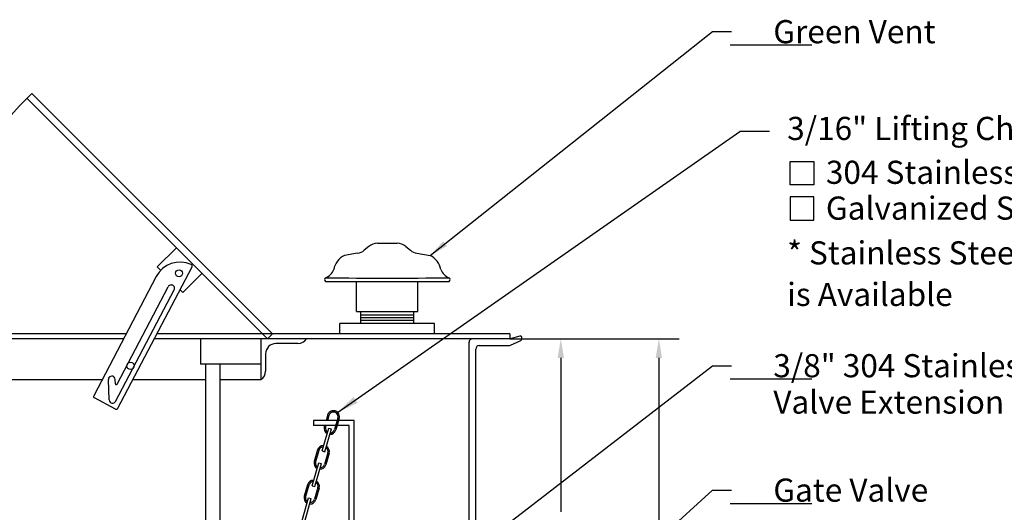
# Model space of a CAD drawing. Extents: x -377 to -182, y -20 to 233.
# Drawn here: x -290 to -218, y 99 to 136 of the extents above; entities that cross this region are included whole.
import ezdxf
from ezdxf.enums import TextEntityAlignment as Align

# ---------------------------------------------------------------- set-up
doc = ezdxf.new("R2010")
doc.units = 0
doc.header["$LTSCALE"] = 5
doc.header["$MEASUREMENT"] = 0
doc.linetypes.add('CENTER', pattern=[2, 1.25, -0.25, 0.25, -0.25])
doc.linetypes.add('PHANTOM', pattern=[2.5, 1.25, -0.25, 0.25, -0.25, 0.25, -0.25])
for name, color, linetype in [('CENTER', 3, 'CENTER'), ('DIM', 6, 'CONTINUOUS'), ('OBJECT', 2, 'CONTINUOUS')]:
    doc.layers.add(name, color=color, linetype=linetype)
doc.styles.add('ROMAND', font='romand', dxfattribs={"height": 1.5})
doc.styles.add('SCRIPTC', font='scriptc', dxfattribs={"height": 1.5})
doc.dimstyles.get("Standard").update_dxf_attribs({"dimtxt": 0.18, "dimasz": 0.18, "dimexe": 0.18, "dimexo": 0.0625, "dimgap": 0.09, "dimtad": 0, "dimtih": 1, "dimtoh": 1, "dimdec": 4, "dimzin": 0, "dimtxsty": 'STANDARD', "dimcen": 0.09, "dimazin": 3, "dimtfac": 1, "dimtdec": 4, "dimtofl": 0, "dimtmove": 0, "dimatfit": 3, "dimtolj": 1, "dimtzin": 0})

msp = doc.modelspace()

# ---------------------------------------------------------------- linework, layer by layer
at = {"layer": 'CENTER', "color": 2, "linetype": 'CONTINUOUS'}
for p, q in [((-267.9835, 103.9047), (-267.4992, 105.5864)), ((-267.7913, 103.8494), (-267.307, 105.531)), ((-268.718, 101.3544), (-268.2337, 103.0361)), ((-268.5258, 101.2991), (-268.0415, 102.9807)), ((-269.4562, 98.7912), (-268.9719, 100.4728)), ((-269.264, 98.7358), (-268.7797, 100.4175))]:
    msp.add_line(p, q, dxfattribs=at)
at = {"layer": 'DIM'}
for p, q in [((-239.3176, 134.7061), (-237.9176, 134.7061)), ((-238.0321, 133.7308), (-232.0321, 133.7308)), ((-235.1307, 127.3838), (-237.3253, 127.3838)), ((-254.1997, 112.1438), (-241.761, 112.1438)), ((-250.4615, 110.7438), (-250.4615, 99.4456)), ((-243.261, 110.7438), (-243.261, 73.1973)), ((-264.5159, 90.7387), (-239.3176, 110.1673)), ((-239.3176, 110.1673), (-237.9176, 110.1673)), ((-238.0321, 109.1919), (-232.0321, 109.1919)), ((-239.3176, 101.0285), (-237.9176, 101.0285)), ((-238.0321, 100.0531), (-232.0321, 100.0531))]:
    msp.add_line(p, q, dxfattribs=at)
for points in [[(-231.89, 123.448), (-233.615, 123.448), (-233.615, 125.173), (-231.89, 125.173)], [(-231.89, 122.5825), (-233.615, 122.5825), (-233.615, 120.8575), (-231.89, 120.8575)]]:
    msp.add_lwpolyline(points, close=True, dxfattribs=at)
for points in [[(-250.6949, 110.7438), (-250.2282, 110.7438), (-250.4615, 112.1438)], [(-243.4943, 110.7438), (-243.0277, 110.7438), (-243.261, 112.1438)]]:
    msp.add_solid(points, dxfattribs=at)
at = {"layer": 'OBJECT', "color": 2, "linetype": 'CONTINUOUS'}
for p, q in [((-271.6284, 112.4974), (-289.3025, 130.1715)), ((-271.9819, 112.1438), (-289.6596, 129.8214)), ((-279.8372, 117.1706), (-280.0871, 117.4205)), ((-278.2085, 115.5419), (-278.4151, 115.7486)), ((-272.4819, 112.1438), (-272.4819, 109.1438)), ((-271.6284, 112.4974), (-271.9819, 112.1438)), ((-269.7574, 111.7938), (-271.3819, 111.7938)), ((-272.1319, 111.0438), (-272.1319, 109.7782)), ((-272.4819, 110.2817), (-276.9119, 110.2817)), ((-296.4819, 109.1438), (-284.1372, 109.1438)), ((-281.8788, 109.1438), (-276.5263, 109.1438)), ((-275.4763, 109.1438), (-272.4819, 109.1438))]:
    msp.add_line(p, q, dxfattribs=at)
at = {"layer": 'OBJECT'}
for p, q in [((-280.0871, 117.4205), (-278.6729, 118.8347)), ((-264.5594, 118.9273), (-264.8951, 118.6452)), ((-263.9159, 119.1618), (-262.4815, 119.1618)), ((-261.8381, 118.9273), (-261.5024, 118.6452)), ((-265.3764, 118.4239), (-266.344, 118.265)), ((-261.021, 118.4239), (-260.0534, 118.265)), ((-282.9835, 107.0373), (-277.5284, 117.4395)), ((-280.1685, 116.7115), (-284.7548, 107.9662)), ((-278.2085, 115.5419), (-276.7943, 116.9562)), ((-283.1415, 107.5436), (-278.8455, 115.7354)), ((-283.0426, 108.8086), (-279.2883, 115.9676)), ((-267.7347, 116.3636), (-258.6627, 116.3636)), ((-265.4487, 114.1618), (-265.4487, 116.3636)), ((-260.9487, 114.1618), (-260.9487, 116.3636)), ((-265.4487, 114.1618), (-260.9487, 114.1618)), ((-265.139, 113.2688), (-265.139, 114.1618)), ((-265.139, 113.9169), (-261.2585, 113.9169)), ((-265.139, 113.7169), (-261.2585, 113.7169)), ((-265.139, 113.5169), (-261.2585, 113.5169)), ((-261.2585, 113.2688), (-261.2585, 114.1618)), ((-259.723, 113.2688), (-266.6745, 113.2688)), ((-266.6745, 112.5188), (-266.6745, 113.2688)), ((-259.723, 112.5188), (-259.723, 113.2688)), ((-282.3672, 112.5188), (-308.1997, 112.5188)), ((-282.5639, 112.1438), (-308.1997, 112.1438)), ((-254.1997, 112.1438), (-280.3056, 112.1438)), ((-254.1997, 112.5188), (-280.1089, 112.5188)), ((-276.9119, 112.1438), (-276.9119, 110.2817)), ((-257.1997, 27.2312), (-257.1997, 111.8938)), ((-256.6997, 26.9812), (-256.6997, 111.3938)), ((-276.5263, 34.2533), (-276.5263, 110.2817)), ((-275.4763, 34.2533), (-275.4763, 110.2817)), ((-283.1604, 108.8351), (-283.1738, 109.1647)), ((-283.6127, 107.6495), (-283.6734, 109.1444)), ((-283.1523, 106.9846), (-284.7021, 107.7974)), ((-267.581, 106.5418), (-267.6956, 106.1438)), ((-267.4849, 106.5141), (-267.5915, 106.1438)), ((-266.8257, 106.3243), (-267.0698, 105.4767)), ((-266.7296, 106.2966), (-266.9737, 105.449)), ((-268.6096, 106.1438), (-268.6096, 105.7688)), ((-267.8036, 105.7688), (-267.8251, 105.6942)), ((-267.6995, 105.7688), (-267.729, 105.6665)), ((-267.4992, 105.5864), (-267.307, 105.531)), ((-267.4992, 105.5864), (-267.307, 105.531)), ((-265.9996, 95.9505), (-265.9996, 105.7688)), ((-265.6246, 95.9505), (-265.6246, 106.1438)), ((-265.9996, 103.0913), (-265.9996, 105.5268)), ((-265.6246, 103.5782), (-265.6246, 105.5268)), ((-268.3192, 103.9785), (-268.5633, 103.131)), ((-268.2231, 103.9509), (-268.4672, 103.1033)), ((-267.9835, 103.9047), (-267.7913, 103.8494)), ((-267.5639, 103.761), (-267.808, 102.9135)), ((-267.4678, 103.7333), (-267.7119, 102.8858)), ((-268.2337, 103.0361), (-268.0415, 102.9807)), ((-269.0536, 101.4282), (-269.2977, 100.5807)), ((-268.9576, 101.4005), (-269.2016, 100.553)), ((-268.718, 101.3544), (-268.5258, 101.2991)), ((-268.2984, 101.2107), (-268.5424, 100.3632)), ((-268.2023, 101.183), (-268.4464, 100.3355)), ((-268.9719, 100.4728), (-268.7797, 100.4175))]:
    msp.add_line(p, q, dxfattribs=at)
at = {"layer": 'OBJECT', "color": 2}
for p, q in [((-254.1997, 112.5188), (-254.1997, 112.1466)), ((-254.1642, 112.1546), (-253.4497, 112.3716)), ((-256.4497, 111.6438), (-254.2564, 111.6438)), ((-254.1485, 111.6683), (-253.4497, 112.0026)), ((-266.8777, 106.1438), (-268.6096, 106.1438)), ((-266.9857, 105.7688), (-268.6096, 105.7688)), ((-265.9996, 105.7688), (-266.8816, 105.7688)), ((-265.6246, 106.1438), (-266.7736, 106.1438))]:
    msp.add_line(p, q, dxfattribs=at)
at = {"layer": 'OBJECT'}
for centre, radius in [((-278.4865, 116.9582), 0.25), ((-282.055, 110.1556), 0.269)]:
    msp.add_circle(centre, radius, dxfattribs=at)
at = {"layer": 'OBJECT', "linetype": 'PHANTOM'}
msp.add_arc((-271.9819, 112.1438), 25, 133.854031, 180, dxfattribs=at)
at = {"layer": 'OBJECT'}
for centre, radius, start, end in [((-265.5385, 119.4107), 1, 279.325798, 310.047027), ((-263.9159, 118.1618), 1, 90, 130.047027), ((-262.4815, 118.1618), 1, 49.952973, 90), ((-260.859, 119.4107), 1, 229.952973, 260.674202), ((-265.667, 116.9267), 1.4998, 116.833454, 167.685509), ((-260.7304, 116.9267), 1.4998, 12.314491, 63.166546), ((-278.3973, 115.7827), 2, 66.148963, 152.32641), ((-277.6391, 117.4975), 0.125, 332.32641, 66.148963), ((-268.0826, 117.5578), 1, 290.359508, 341.865906), ((-258.3148, 117.5578), 1, 198.134094, 249.640492), ((-267.6769, 116.4919), 0.1408, 114.239314, 245.760686), ((-263.1987, 806.7565), 690.1511, 269.623422, 270.376578), ((-258.7205, 116.4919), 0.1408, 294.239314, 65.760686), ((-279.0669, 115.8515), 0.25, 332.32641, 152.32641), ((-283.4236, 109.1546), 0.25, 2.32641, 182.32641), ((-283.098, 108.8377), 0.0625, 182.32641, 332.32641), ((-284.6441, 107.9081), 0.125, 152.32641, 242.32641), ((-283.3629, 107.6597), 0.25, 182.32641, 332.32641), ((-283.0942, 107.0953), 0.125, 242.32641, 332.32641), ((-267.1553, 106.4192), 0.443, 343.934088, 163.934088), ((-267.1553, 106.4192), 0.343, 343.934088, 163.934088), ((-267.3994, 105.5716), 0.443, 163.934088, 240.887779), ((-267.3994, 105.5716), 0.343, 163.934088, 236.983114), ((-267.3994, 105.5716), 0.443, 266.980397, 343.934088), ((-267.3994, 105.5716), 0.343, 270.885062, 343.934088), ((-267.8935, 103.8559), 0.443, 86.980397, 163.934088), ((-267.8935, 103.8559), 0.343, 90.885062, 163.934088), ((-267.8935, 103.8559), 0.343, 343.934088, 56.983114), ((-267.8935, 103.8559), 0.443, 343.934088, 60.887779), ((-268.1376, 103.0084), 0.443, 163.934088, 240.887779), ((-268.1376, 103.0084), 0.343, 163.934088, 236.983114), ((-268.1376, 103.0084), 0.443, 266.980397, 343.934088), ((-268.1376, 103.0084), 0.343, 270.885062, 343.934088), ((-268.628, 101.3056), 0.443, 86.980397, 163.934088), ((-268.628, 101.3056), 0.343, 90.885062, 163.934088), ((-268.628, 101.3056), 0.343, 343.934088, 56.983114), ((-268.628, 101.3056), 0.443, 343.934088, 60.887779), ((-268.872, 100.4581), 0.443, 163.934088, 240.887779), ((-268.872, 100.4581), 0.343, 163.934088, 236.983114), ((-268.872, 100.4581), 0.443, 266.980397, 343.934088), ((-268.872, 100.4581), 0.343, 270.885062, 343.934088)]:
    msp.add_arc(centre, radius, start, end, dxfattribs=at)
at = {"layer": 'OBJECT', "color": 2, "linetype": 'CONTINUOUS'}
for centre, radius, start, end in [((-269.7611, 112.5436), 0.7498, 269.991659, 327.773927), ((-271.3818, 111.0437), 0.7501, 90.007981, 179.993184), ((-272.882, 109.7782), 0.75, 302.232449, 0.00007)]:
    msp.add_arc(centre, radius, start, end, dxfattribs=at)
at = {"layer": 'OBJECT', "color": 2}
for centre, radius, start, end in [((-256.9497, 111.8938), 0.25, 90, 180), ((-253.5072, 112.1871), 0.1932, 287.312204, 72.687796), ((-256.4497, 111.3938), 0.25, 90, 180), ((-254.2564, 111.8938), 0.25, 270, 295.568684)]:
    msp.add_arc(centre, radius, start, end, dxfattribs=at)

# ---------------------------------------------------------------- texts
at = {"layer": 'DIM', "style": 'ROMAND'}
for s, p in [('   Green Vent', (-236.4176, 134.7061)), ('3/16" Lifting Chain', (-233.8401, 127.5975)), ('* Stainless Steel Cable', (-233.8401, 118.4567)), ('is Available', (-233.8401, 115.4048)), ('   3/8" 304 Stainless Steel', (-236.4176, 110.1673)), ('   Valve Extension Handle', (-236.4176, 107.4956)), ('   Gate Valve', (-236.4176, 101.0285))]:
    msp.add_text(s, height=1.7, dxfattribs=at).set_placement(p, align=Align.MIDDLE_LEFT)
for s, p in [('304 Stainless Steel', (-230.9982, 123.5259)), ('Galvanized Steel', (-230.9982, 120.8949))]:
    msp.add_text(s, height=1.7, dxfattribs=at).set_placement(p)

# ---------------------------------------------------------------- leaders
at = {"layer": 'DIM'}
for points, override in [([(-260.0534, 118.265), (-239.3176, 134.7061)], {"dimasz": 1.4, "dimexe": 1.5, "dimgap": 1.5, "dimtxsty": 'SCRIPTC', "dimtix": 1}), ([(-266.8455, 106.7358), (-237.3253, 127.3838)], {"dimasz": 1.6, "dimexe": 1.7, "dimgap": 1.7, "dimdec": 2, "dimtxsty": 'SCRIPTC', "dimtdec": 2}), ([(-264.4421, 78.1918), (-239.3176, 101.0285)], {"dimasz": 1.4, "dimexe": 1.5, "dimgap": 1.5, "dimtxsty": 'SCRIPTC', "dimtix": 1})]:
    msp.add_leader(points, dimstyle='STANDARD', override=override, dxfattribs=at)

doc.saveas('drawing.dxf')
